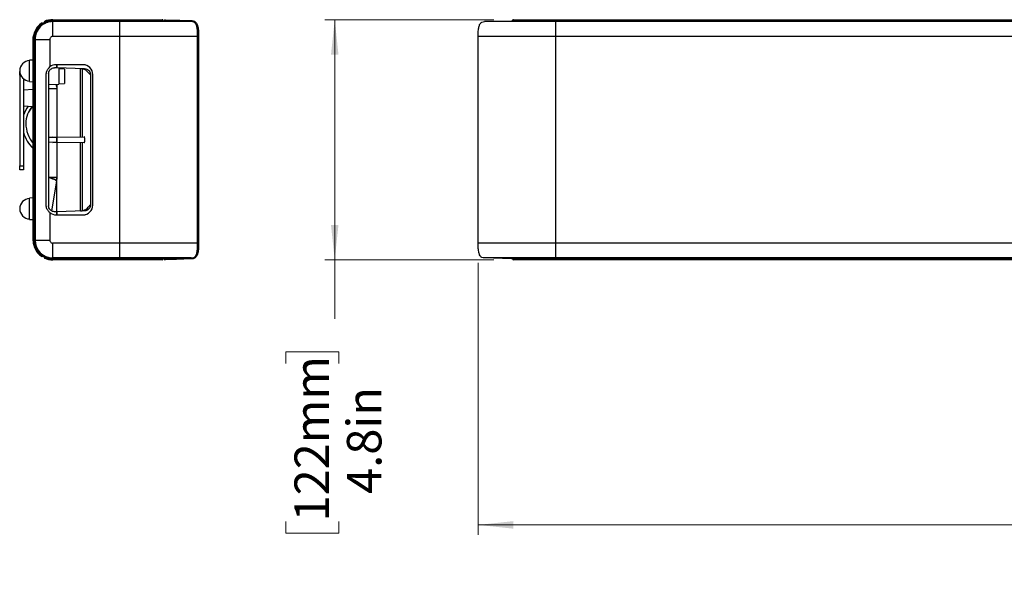
# Model space of a CAD drawing. Units: inches. Extents: x 3.1 to 14.2, y 3.5 to 8.8.
# Drawn here: x 3.1 to 7, y 3.5 to 5.8 of the extents above; entities that cross this region are included whole.
import ezdxf

# ---------------------------------------------------------------- set-up
doc = ezdxf.new("R2010")
doc.units = ezdxf.units.IN
doc.header["$MEASUREMENT"] = 0
doc.styles.add('SLDTEXTSTYLE0', font='TXT', dxfattribs={"width": 0.605})
doc.dimstyles.new('SLDDIMSTYLE0', dxfattribs={"dimtxt": 0.137795, "dimasz": 0.14, "dimexe": 0, "dimexo": 0.0625, "dimgap": 0.034449, "dimtad": 0, "dimdec": 1, "dimlfac": 5, "dimrnd": 1e-09, "dimzin": 12, "dimdsep": 46, "dimtxsty": 'SLDTEXTSTYLE0', "dimsah": 1, "dimcen": 0.09, "dimadec": 0, "dimazin": 3, "dimtfac": 1, "dimtdec": 1, "dimtofl": 0, "dimtmove": 0, "dimatfit": 3, "dimfxl": 0, "dimfrac": 2, "dimtolj": 1, "dimtzin": 12, "dimarcsym": 0})

# ---------------------------------------------------------------- blocks, each defined once
blk = doc.blocks.new('_D')
at = {"color": 7, "linetype": 'Continuous', "lineweight": 18}
for p, q in [((4.8933, 4.7805), (4.8933, 3.6933)), ((14.1768, 4.7805), (14.1768, 3.6933)), ((9.1573, 3.9274), (9.1099, 3.9274)), ((9.1099, 3.9274), (9.1099, 3.7159)), ((9.8938, 3.9274), (9.9411, 3.9274)), ((9.9411, 3.9274), (9.9411, 3.7159)), ((4.8933, 3.7327), (8.9784, 3.7327)), ((9.1099, 3.7159), (9.1573, 3.7159)), ((9.9411, 3.7159), (9.8938, 3.7159)), ((14.1768, 3.7327), (10.0727, 3.7327))]:
    blk.add_line(p, q, dxfattribs=at)
for points in [[(4.8933, 3.7327), (5.0333, 3.7177), (5.0333, 3.7477)], [(14.1768, 3.7327), (14.0368, 3.7477), (14.0368, 3.7177)]]:
    blk.add_solid(points, dxfattribs=at)
at = {"color": 7, "linetype": 'Continuous', "lineweight": 18, "char_height": 0.1378, "attachment_point": 1, "style": 'SLDTEXTSTYLE0'}
for s, insert in [('1179mm', (9.1573, 3.8936)), ('46.4in', (9.2676, 3.684))]:
    blk.add_mtext(s, dxfattribs=dict(at, insert=insert))
blk = doc.blocks.new('_D_1')
at = {"color": 7, "linetype": 'Continuous', "lineweight": 18}
for p, q in [((4.9562, 5.7529), (4.2808, 5.7529)), ((4.3202, 5.7529), (4.3202, 4.7923)), ((4.9562, 4.7923), (4.2808, 4.7923)), ((4.3202, 4.7923), (4.3202, 4.5566)), ((4.1255, 4.3777), (4.1255, 4.425)), ((4.1255, 4.425), (4.3369, 4.425)), ((4.3369, 4.425), (4.3369, 4.3777)), ((4.1255, 3.7465), (4.1255, 3.6991)), ((4.3369, 3.6991), (4.3369, 3.7465)), ((4.1255, 3.6991), (4.3369, 3.6991))]:
    blk.add_line(p, q, dxfattribs=at)
for points in [[(4.3202, 5.7529), (4.3052, 5.6129), (4.3352, 5.6129)], [(4.3202, 4.7923), (4.3352, 4.9323), (4.3052, 4.9323)]]:
    blk.add_solid(points, dxfattribs=at)
at = {"color": 7, "linetype": 'Continuous', "lineweight": 18, "char_height": 0.1378, "attachment_point": 1, "rotation": 90, "style": 'SLDTEXTSTYLE0'}
for s, insert in [('122mm', (4.1593, 3.7465)), ('4.8in', (4.3689, 3.8568))]:
    blk.add_mtext(s, dxfattribs=dict(at, insert=insert))

msp = doc.modelspace()

# ---------------------------------------------------------------- linework, layer by layer
at = {"color": 7, "linetype": 'Continuous', "lineweight": 25}
for p, q in [((3.1937, 5.7491), (3.1937, 5.7529)), ((3.1937, 5.7529), (3.4614, 5.7529)), ((3.4614, 5.7491), (3.1937, 5.7491)), ((3.1937, 5.7451), (3.1937, 5.7488)), ((3.1937, 5.7488), (3.4614, 5.7488)), ((3.4614, 5.7451), (3.1937, 5.7451)), ((3.4614, 5.7491), (3.4614, 5.7529)), ((3.4614, 5.7451), (3.4614, 5.7488)), ((3.4614, 5.7488), (3.5069, 5.7488)), ((3.6386, 5.7488), (3.6386, 5.7488)), ((3.7469, 5.7451), (3.6386, 5.7488)), ((4.9188, 5.7451), (5.0272, 5.7488)), ((5.0272, 5.7488), (5.0272, 5.7488)), ((5.1588, 5.7488), (5.2043, 5.7488)), ((5.2043, 5.7491), (5.2043, 5.7529)), ((5.2043, 5.7529), (13.8657, 5.7529)), ((5.2043, 5.7451), (5.2043, 5.7488)), ((5.2043, 5.7488), (8.7999, 5.7488)), ((3.1323, 5.7214), (3.1307, 5.7214)), ((3.159, 5.7403), (3.1591, 5.7425)), ((3.115, 4.871), (3.115, 5.6742)), ((3.119, 5.674), (3.1168, 5.6741)), ((3.119, 5.6742), (3.119, 4.871)), ((3.119, 5.6742), (3.1228, 5.6742)), ((3.1228, 5.6742), (3.1228, 4.871)), ((3.1819, 5.6742), (3.1819, 5.5638)), ((3.4614, 5.686), (3.1937, 5.686)), ((3.4614, 4.8592), (3.4614, 5.686)), ((3.7724, 4.8592), (3.7724, 5.686)), ((3.7764, 5.686), (3.7764, 4.8592)), ((4.8933, 4.8592), (4.8933, 5.686)), ((5.2043, 4.8592), (5.2043, 5.686)), ((3.115, 5.5914), (3.1008, 5.5909)), ((3.1008, 5.5054), (3.1008, 5.5909)), ((3.2094, 5.5607), (3.1999, 5.5604)), ((3.3142, 5.5728), (3.2069, 5.5728)), ((3.2094, 5.561), (3.2094, 5.5728)), ((3.2094, 5.5728), (3.2094, 5.5607)), ((3.3209, 5.557), (3.2094, 5.561)), ((3.2173, 5.5607), (3.2173, 5.4944)), ((3.2409, 5.5555), (3.2173, 5.5559)), ((3.2409, 5.5555), (3.2409, 5.4973)), ((3.3229, 5.5718), (3.2951, 5.5728)), ((3.3039, 5.2844), (3.3039, 5.5565)), ((3.3108, 5.5561), (3.3108, 5.2845)), ((3.0614, 5.5461), (3.0615, 5.5461)), ((3.0614, 5.5304), (3.0614, 5.5461)), ((3.0614, 5.5304), (3.0614, 5.1682)), ((3.0772, 5.5159), (3.0772, 5.1682)), ((3.1675, 5.0118), (3.1675, 5.5334)), ((3.177, 5.5371), (3.177, 5.0081)), ((3.3447, 5.5329), (3.3447, 5.0123)), ((3.3536, 5.0118), (3.3536, 5.5334)), ((3.115, 5.4737), (3.0772, 5.4717)), ((3.1008, 5.5054), (3.115, 5.5049)), ((3.177, 5.4937), (3.2173, 5.4944)), ((3.1777, 5.4776), (3.2094, 5.4776)), ((3.1777, 5.2831), (3.1777, 5.4776)), ((3.2094, 5.4943), (3.2094, 5.4835)), ((3.2094, 5.4776), (3.2094, 5.2839)), ((3.2173, 5.4969), (3.2409, 5.4973)), ((3.0772, 5.4079), (3.115, 5.4059)), ((3.178, 5.2831), (3.2094, 5.2826)), ((3.2094, 5.2822), (3.1941, 5.2828)), ((3.2094, 5.2828), (3.3189, 5.2847)), ((3.1777, 5.1219), (3.1777, 5.2621)), ((3.2094, 5.2626), (3.178, 5.2621)), ((3.1941, 5.2624), (3.2094, 5.263)), ((3.3189, 5.2605), (3.2094, 5.2624)), ((3.2094, 5.2613), (3.2094, 5.1219)), ((3.3039, 4.9887), (3.3039, 5.2608)), ((3.3108, 5.2607), (3.3108, 4.9891)), ((3.0614, 5.1682), (3.0772, 5.1682)), ((3.0614, 5.1524), (3.0614, 5.1682)), ((3.0772, 5.1682), (3.0772, 5.1524)), ((3.0772, 5.1524), (3.0614, 5.1524)), ((3.2094, 5.1219), (3.1777, 5.1219)), ((3.2094, 5.1209), (3.2084, 5.109)), ((3.2094, 5.1219), (3.2094, 5.1209)), ((3.2094, 4.9845), (3.2094, 5.1209)), ((3.2081, 5.1071), (3.188, 4.9889)), ((3.2084, 5.109), (3.2081, 5.1071)), ((3.115, 5.0403), (3.1008, 5.0398)), ((3.1008, 4.9594), (3.1008, 5.0398)), ((3.1008, 4.9543), (3.1008, 4.9594)), ((3.1819, 4.9814), (3.1819, 4.871)), ((3.2094, 4.9845), (3.1999, 4.9848)), ((3.2069, 4.9724), (3.3142, 4.9724)), ((3.3209, 4.9882), (3.2094, 4.9842)), ((3.2094, 4.9845), (3.2094, 4.9724)), ((3.2094, 4.9724), (3.2094, 4.9842)), ((3.2951, 4.9724), (3.3229, 4.9734)), ((3.1008, 4.9543), (3.115, 4.9538)), ((3.1168, 4.8711), (3.119, 4.8712)), ((3.119, 4.871), (3.1228, 4.871)), ((3.4614, 4.8592), (3.1937, 4.8592)), ((3.1305, 4.824), (3.1321, 4.824)), ((3.1323, 4.8238), (3.1307, 4.8238)), ((3.159, 4.8036), (3.159, 4.8049)), ((3.4614, 4.8001), (3.1937, 4.8001)), ((3.1937, 4.7964), (3.1937, 4.8001)), ((3.4614, 4.7964), (3.4614, 4.8001)), ((3.6386, 4.7964), (3.7469, 4.8001)), ((5.0272, 4.7964), (4.9188, 4.8001)), ((5.2043, 4.7964), (5.2043, 4.8001)), ((3.4614, 4.7964), (3.1937, 4.7964)), ((3.1937, 4.7961), (3.4614, 4.7961)), ((3.1937, 4.7961), (3.1937, 4.7923)), ((3.4614, 4.7923), (3.1937, 4.7923)), ((3.5069, 4.7964), (3.4614, 4.7964)), ((3.4614, 4.7961), (3.4614, 4.7923)), ((3.6386, 4.7964), (3.6386, 4.7964)), ((5.0272, 4.7964), (5.0272, 4.7964)), ((5.2043, 4.7964), (5.1588, 4.7964)), ((8.7999, 4.7964), (5.2043, 4.7964)), ((5.2043, 4.7961), (5.2043, 4.7923)), ((13.8657, 4.7923), (5.2043, 4.7923))]:
    msp.add_line(p, q, dxfattribs=at)
at = {"color": 8, "linetype": 'Continuous', "lineweight": 25}
for p, q in [((3.4614, 5.7488), (3.4614, 5.7491)), ((5.2043, 5.7488), (5.2043, 5.7491)), ((8.8002, 5.7491), (5.2043, 5.7491)), ((8.7969, 5.7451), (5.2043, 5.7451)), ((3.163, 5.7425), (3.163, 5.7422)), ((3.1168, 5.676), (3.1191, 5.6759)), ((3.119, 5.6721), (3.1187, 5.6721)), ((8.7961, 5.686), (5.2043, 5.686)), ((3.3229, 5.5718), (3.3229, 5.5718)), ((3.0655, 5.5304), (3.0614, 5.5304)), ((3.177, 5.4777), (3.1777, 5.4776)), ((3.1777, 5.1219), (3.177, 5.1219)), ((3.1191, 4.8693), (3.1168, 4.8692)), ((3.1187, 4.8731), (3.119, 4.8731)), ((8.7961, 4.8592), (5.2043, 4.8592)), ((3.161, 4.8039), (3.161, 4.8036)), ((8.7969, 4.8001), (5.2043, 4.8001)), ((3.4614, 4.7964), (3.4614, 4.7961)), ((5.2043, 4.7964), (5.2043, 4.7961)), ((5.2043, 4.7961), (8.8002, 4.7961))]:
    msp.add_line(p, q, dxfattribs=at)
at = {"color": 7, "linetype": 'Continuous', "lineweight": 25, "flags": 128}
for points in [[(3.6427, 5.7526), (3.7011, 5.7506), (3.7471, 5.749)], [(3.2081, 5.1071), (3.2077, 5.1087), (3.2061, 5.1104), (3.2033, 5.1122), (3.1994, 5.114), (3.1945, 5.1157), (3.189, 5.1174), (3.1829, 5.1189), (3.1765, 5.1201)], [(3.2084, 5.109), (3.208, 5.1103), (3.2064, 5.1117), (3.2035, 5.1132), (3.1996, 5.1148), (3.1948, 5.1164), (3.1893, 5.1179), (3.1832, 5.1193), (3.1769, 5.1205)], [(3.7471, 4.7962), (3.6886, 4.7942), (3.6427, 4.7926)]]:
    msp.add_lwpolyline(points, dxfattribs=at)
at = {"color": 7, "linetype": 'Continuous', "lineweight": 25}
for centre, radius, start, end in [((3.1937, 5.6742), 0.0747, 90, 180), ((3.1937, 5.6742), 0.0709, 89.9999, 180), ((3.163, 5.7424), 0.00394, 114.2244, 178), ((3.1937, 5.6742), 0.0787, 90, 114.2244), ((3.1026, 5.7164), 0.0659, 23.4131, 26.7304), ((3.1937, 5.6743), 0.0748, 90, 114.2244), ((3.6308, 5.749), 0.00394, 2, 90), ((3.6425, 5.7487), 0.00394, 88, 178), ((5.0349, 5.749), 0.00394, 90, 178), ((3.1937, 5.6742), 0.0787, 125.3765, 178.6075), ((3.1935, 5.6742), 0.0768, 125.3765, 178.6075), ((3.1504, 5.7352), 0.00394, 31.8327, 125.3765), ((3.1542, 5.7409), 0.00657, 202.8977, 219.2956), ((3.161, 5.7143), 0.0283, 86.0131, 93.9869), ((3.1213, 5.8791), 0.2031, 268.2209, 268.7279), ((3.1169, 5.676), 0.00197, 178.6075, 267), ((3.1225, 5.6753), 0.00577, 172.1808, 191.8131), ((3.1167, 5.6721), 0.00195, 359.5177, 86.6103), ((3.1024, 5.5482), 0.0409, 92.2042, 267.7958), ((3.2069, 5.5334), 0.0394, 90, 129.3587), ((3.3142, 5.5334), 0.0394, 0, 90), ((3.1856, 5.3385), 0.1134, 142.8835, 163.0005), ((3.1856, 5.3385), 0.0995, 137.2847, 179.9997), ((3.1856, 5.3383), 0.0995, 137.0736, 179.9998), ((3.2108, 5.3385), 0.1247, 180.0002, 220.3472), ((3.2108, 5.3385), 0.1386, 195.3663, 226.2502), ((3.2108, 5.3383), 0.1386, 195.3663, 226.2502), ((3.1854, 4.7904), 0.3314, 85.8323, 91.326), ((3.1024, 4.997), 0.0409, 92.2042, 267.7958), ((3.3142, 5.0118), 0.0394, 270, 0), ((3.2069, 5.0118), 0.0394, 230.6413, 270), ((3.1169, 4.8692), 0.00197, 93, 181.3925), ((3.1213, 4.6661), 0.2031, 91.2721, 91.7791), ((3.1937, 4.871), 0.0787, 181.3925, 234.6235), ((3.1225, 4.8699), 0.00577, 168.1869, 187.8192), ((3.1167, 4.8731), 0.00195, 273.3897, 0.4823), ((3.1935, 4.871), 0.0768, 181.3925, 234.6235), ((3.1937, 4.871), 0.0747, 180, 270), ((3.1937, 4.871), 0.0709, 180, 270), ((3.1369, 4.8287), 0.00787, 174.8729, 216.666), ((3.1542, 4.8043), 0.00657, 140.7044, 157.1023), ((3.1504, 4.81), 0.00394, 234.6235, 328.1673), ((3.16, 4.8177), 0.0141, 266.0099, 273.9901), ((3.1604, 4.8034), 0.00154, 210.052, 280.1433), ((3.1937, 4.8709), 0.0748, 244.0843, 270), ((3.1937, 4.871), 0.0787, 245.7756, 270), ((3.6308, 4.7962), 0.00394, 270, 358), ((3.6425, 4.7965), 0.00394, 182, 272), ((5.0349, 4.7962), 0.00394, 182, 270)]:
    msp.add_arc(centre, radius, start, end, dxfattribs=at)
at = {"color": 8, "linetype": 'Continuous', "lineweight": 25}
for centre, radius, start, end in [((3.1502, 5.7352), 0.00197, 27.752, 125.3765), ((3.1765, 5.4835), 0.0329, 0.0034, 19.0406), ((3.1231, 4.8404), 0.00225, 240.6182, 294.5666), ((3.1502, 4.81), 0.00197, 234.6235, 332.248)]:
    msp.add_arc(centre, radius, start, end, dxfattribs=at)
at = {"color": 7, "linetype": 'Continuous', "lineweight": 25}
for points, knots in [([(3.1937, 5.686), (3.1937, 5.6946), (3.1937, 5.7105), (3.1937, 5.729), (3.1937, 5.7391), (3.1937, 5.7431), (3.1937, 5.7449), (3.1937, 5.745), (3.1937, 5.7451)], [0, 0, 0, 0, 0.3604801, 0.6608916, 0.7643288, 0.8464005, 0.9206459, 1, 1, 1, 1]), ([(3.4614, 5.7529), (3.4734, 5.7529), (3.4962, 5.7529), (3.5295, 5.7529), (3.5553, 5.7529), (3.5744, 5.7529), (3.5874, 5.7529), (3.5986, 5.7529), (3.6105, 5.7529), (3.6204, 5.7529), (3.6269, 5.7529), (3.6304, 5.7529), (3.6307, 5.7529), (3.6308, 5.7529)], [0, 0, 0, 0, 0.127353, 0.241812, 0.355938, 0.410013, 0.463989, 0.518312, 0.572703, 0.679884, 0.787711, 0.893816, 1, 1, 1, 1]), ([(3.6348, 5.7491), (3.6346, 5.7491), (3.6343, 5.7491), (3.6307, 5.7491), (3.6241, 5.7491), (3.6139, 5.7491), (3.6015, 5.7491), (3.5898, 5.7491), (3.5763, 5.7491), (3.5567, 5.7491), (3.5304, 5.7491), (3.5027, 5.7491), (3.4797, 5.7491), (3.4675, 5.7491), (3.4614, 5.7491)], [0, 0, 0, 0, 0.105048, 0.210019, 0.318086, 0.425522, 0.481292, 0.536996, 0.591746, 0.646593, 0.760213, 0.874159, 0.936279, 1, 1, 1, 1]), ([(3.4614, 5.686), (3.4614, 5.6918), (3.4614, 5.7032), (3.4614, 5.719), (3.4614, 5.7313), (3.4614, 5.7391), (3.4614, 5.7444), (3.4614, 5.7448), (3.4614, 5.7451)], [0, 0, 0, 0, 0.242227, 0.473411, 0.66183, 0.765309, 0.847414, 1, 1, 1, 1]), ([(3.7469, 5.7451), (3.7466, 5.7451), (3.746, 5.7451), (3.7402, 5.7451), (3.7295, 5.7451), (3.7125, 5.7451), (3.6881, 5.7451), (3.6568, 5.7451), (3.6209, 5.7451), (3.5828, 5.7451), (3.5431, 5.7451), (3.5026, 5.7451), (3.4752, 5.7451), (3.4614, 5.7451)], [0, 0, 0, 0, 0.094849, 0.189061, 0.282433, 0.375417, 0.468145, 0.56116, 0.648578, 0.736426, 0.823441, 0.910952, 1, 1, 1, 1]), ([(3.5069, 5.7488), (3.517, 5.7488), (3.5371, 5.7488), (3.5622, 5.7488), (3.5818, 5.7488), (3.5962, 5.7488), (3.6084, 5.7488), (3.6194, 5.7488), (3.6281, 5.7488), (3.6349, 5.7488), (3.6373, 5.7488), (3.6386, 5.7488)], [0, 0, 0, 0, 0.147275, 0.294177, 0.377343, 0.460352, 0.544266, 0.628317, 0.746342, 0.864686, 1, 1, 1, 1]), ([(3.7724, 5.686), (3.7724, 5.6918), (3.7724, 5.7032), (3.7708, 5.719), (3.7677, 5.7313), (3.763, 5.7391), (3.7565, 5.7444), (3.7507, 5.7448), (3.7469, 5.7451)], [0, 0, 0, 0, 0.242235, 0.47343, 0.661859, 0.76533, 0.847427, 1, 1, 1, 1]), ([(3.7471, 5.749), (3.7482, 5.749), (3.7507, 5.7489), (3.755, 5.7483), (3.7602, 5.7464), (3.766, 5.7419), (3.7706, 5.7343), (3.7734, 5.7251), (3.7751, 5.7154), (3.776, 5.7061), (3.7764, 5.6963), (3.7764, 5.6897), (3.7764, 5.686)], [0, 0, 0, 0, 0.043016, 0.097325, 0.165039, 0.251432, 0.374292, 0.501029, 0.61995, 0.750087, 0.857716, 1, 1, 1, 1]), ([(4.8933, 5.686), (4.8933, 5.6918), (4.8934, 5.7032), (4.8949, 5.719), (4.898, 5.7313), (4.9027, 5.7391), (4.9092, 5.7444), (4.915, 5.7448), (4.9188, 5.7451)], [0, 0, 0, 0, 0.242227, 0.473411, 0.66183, 0.765309, 0.847414, 1, 1, 1, 1]), ([(5.2043, 5.7451), (5.1896, 5.7451), (5.1603, 5.7451), (5.1169, 5.7451), (5.0747, 5.7451), (5.0347, 5.7451), (4.9987, 5.7451), (4.9697, 5.7451), (4.9483, 5.7451), (4.9338, 5.7451), (4.9247, 5.7451), (4.9196, 5.7451), (4.9191, 5.7451), (4.9188, 5.7451)], [0, 0, 0, 0, 0.094849, 0.189061, 0.282433, 0.375417, 0.468145, 0.56116, 0.648578, 0.736426, 0.823441, 0.910952, 1, 1, 1, 1]), ([(5.0272, 5.7488), (5.0285, 5.7488), (5.0313, 5.7488), (5.0389, 5.7488), (5.0482, 5.7488), (5.0579, 5.7488), (5.0704, 5.7488), (5.0869, 5.7488), (5.1073, 5.7488), (5.1322, 5.7488), (5.1495, 5.7488), (5.1588, 5.7488)], [0, 0, 0, 0, 0.147275, 0.294177, 0.377343, 0.460352, 0.544266, 0.628317, 0.746342, 0.864686, 1, 1, 1, 1]), ([(5.2043, 5.7491), (5.1942, 5.7491), (5.174, 5.7491), (5.1438, 5.7491), (5.1136, 5.7491), (5.0893, 5.7491), (5.0719, 5.7491), (5.0609, 5.7491), (5.0523, 5.7491), (5.0435, 5.7491), (5.0363, 5.7491), (5.0326, 5.7491), (5.0311, 5.7491), (5.031, 5.7491), (5.031, 5.7491)], [0, 0, 0, 0, 0.104686, 0.210025, 0.31623, 0.4255, 0.480288, 0.537011, 0.591211, 0.646616, 0.759108, 0.874155, 0.936277, 1, 1, 1, 1]), ([(5.0349, 5.7529), (5.0351, 5.7529), (5.0356, 5.7529), (5.0401, 5.7529), (5.0471, 5.7529), (5.0557, 5.7529), (5.0639, 5.7529), (5.0745, 5.7529), (5.0911, 5.7529), (5.1148, 5.7529), (5.1443, 5.7529), (5.1743, 5.7529), (5.1943, 5.7529), (5.2043, 5.7529)], [0, 0, 0, 0, 0.127353, 0.241812, 0.355938, 0.410013, 0.463989, 0.518312, 0.572703, 0.679884, 0.787711, 0.893816, 1, 1, 1, 1]), ([(5.2043, 5.686), (5.2043, 5.6918), (5.2043, 5.7032), (5.2043, 5.719), (5.2043, 5.7313), (5.2043, 5.7391), (5.2043, 5.7444), (5.2043, 5.7448), (5.2043, 5.7451)], [0, 0, 0, 0, 0.242235, 0.47343, 0.661859, 0.76533, 0.847427, 1, 1, 1, 1]), ([(3.1307, 5.7214), (3.1311, 5.7219), (3.1314, 5.7224), (3.1322, 5.7233), (3.1325, 5.7238), (3.1329, 5.7242)], [0, 0, 0, 0, 0.5, 0.5, 1, 1, 1, 1]), ([(3.1354, 5.7254), (3.1354, 5.7254), (3.1355, 5.7254), (3.1354, 5.7253), (3.1351, 5.725), (3.1348, 5.7246), (3.1342, 5.7239), (3.1333, 5.7228), (3.1326, 5.7219), (3.1323, 5.7214)], [0, 0, 0, 0, 0.000135, 0.124953, 0.250114, 0.37511, 0.500467, 0.750131, 1, 1, 1, 1]), ([(3.115, 5.6777), (3.1151, 5.6786), (3.1151, 5.6795), (3.1153, 5.6811), (3.1153, 5.6819), (3.1155, 5.6837), (3.1156, 5.6844), (3.1156, 5.6844)], [0, 0, 0, 0, 0.25, 0.25, 0.5, 0.5, 1, 1, 1, 1]), ([(3.1187, 5.6721), (3.1183, 5.6722), (3.1167, 5.6724), (3.1157, 5.6736), (3.1151, 5.6749), (3.115, 5.6753), (3.115, 5.6758), (3.115, 5.6758), (3.115, 5.6759), (3.115, 5.6759), (3.115, 5.676), (3.115, 5.676), (3.115, 5.676), (3.115, 5.676), (3.115, 5.6761), (3.115, 5.6761), (3.115, 5.6761)], [0, 0, 0, 0, 0.191081, 0.718962, 0.81385, 0.979074, 0.985764, 0.990229, 0.993244, 0.995298, 0.997058, 0.99827, 0.998857, 0.999349, 0.999843, 1, 1, 1, 1]), ([(3.115, 5.6742), (3.115, 5.6742), (3.115, 5.6749), (3.115, 5.6755), (3.115, 5.6761)], [0, 0, 0, 0, 0.073219, 1, 1, 1, 1]), ([(3.1228, 5.6742), (3.1231, 5.6742), (3.1234, 5.6742), (3.1288, 5.6742), (3.1365, 5.6742), (3.1489, 5.6742), (3.1647, 5.6742), (3.1761, 5.6742), (3.1819, 5.6742)], [0, 0, 0, 0, 0.152574, 0.234672, 0.338142, 0.526571, 0.757765, 1, 1, 1, 1]), ([(3.1937, 5.686), (3.1922, 5.6858), (3.1891, 5.6854), (3.1852, 5.6827), (3.1824, 5.6788), (3.1821, 5.6757), (3.1819, 5.6742)], [0, 0, 0, 0, 0.25, 0.499999, 0.749999, 1, 1, 1, 1]), ([(3.7724, 5.686), (3.7722, 5.686), (3.7717, 5.686), (3.7673, 5.686), (3.7592, 5.686), (3.7463, 5.686), (3.7277, 5.686), (3.7025, 5.686), (3.6704, 5.686), (3.6324, 5.686), (3.5905, 5.686), (3.5478, 5.686), (3.5047, 5.686), (3.4759, 5.686), (3.4614, 5.686)], [0, 0, 0, 0, 0.078431, 0.157155, 0.236594, 0.316571, 0.398294, 0.480617, 0.563727, 0.653751, 0.74249, 0.828728, 0.914125, 1, 1, 1, 1]), ([(5.2043, 5.686), (5.1911, 5.686), (5.1647, 5.686), (5.1251, 5.686), (5.0858, 5.686), (5.0472, 5.686), (5.0104, 5.686), (4.977, 5.686), (4.948, 5.686), (4.9253, 5.686), (4.9093, 5.686), (4.8995, 5.686), (4.8942, 5.686), (4.8936, 5.686), (4.8933, 5.686)], [0, 0, 0, 0, 0.078431, 0.157155, 0.236594, 0.316571, 0.398294, 0.480617, 0.563727, 0.653751, 0.74249, 0.828728, 0.914125, 1, 1, 1, 1]), ([(3.1675, 5.5334), (3.1679, 5.5378), (3.1688, 5.5466), (3.1747, 5.5571), (3.1799, 5.562), (3.1819, 5.5638)], [0, 0, 0, 0, 0.381224, 0.762514, 1, 1, 1, 1]), ([(3.177, 5.5371), (3.1772, 5.5399), (3.1778, 5.5452), (3.1821, 5.5522), (3.188, 5.5573), (3.1944, 5.5599), (3.1985, 5.5602), (3.1999, 5.5604)], [0, 0, 0, 0, 0.230292, 0.443547, 0.658132, 0.877815, 1, 1, 1, 1]), ([(3.3108, 5.5561), (3.3088, 5.5562), (3.3048, 5.5564), (3.3042, 5.5565), (3.3039, 5.5565)], [0, 0, 0, 0, 0.501114, 1, 1, 1, 1]), ([(3.3227, 5.552), (3.3204, 5.553), (3.3165, 5.5547), (3.3125, 5.5557), (3.3108, 5.5561)], [0, 0, 0, 0, 0.560475, 1, 1, 1, 1]), ([(3.3209, 5.557), (3.3237, 5.5567), (3.3292, 5.5559), (3.3365, 5.5514), (3.3419, 5.545), (3.3444, 5.5384), (3.3446, 5.5343), (3.3447, 5.5329)], [0, 0, 0, 0, 0.221566, 0.44386, 0.669693, 0.89185, 1, 1, 1, 1]), ([(3.3221, 5.5568), (3.3224, 5.556), (3.3228, 5.5547), (3.3228, 5.5533), (3.3228, 5.5525), (3.3227, 5.5522), (3.3227, 5.552)], [0, 0, 0, 0, 0.500683, 0.769832, 0.866885, 1, 1, 1, 1]), ([(3.3447, 5.5329), (3.3426, 5.5342), (3.3384, 5.5368), (3.3328, 5.5446), (3.3276, 5.5504), (3.3243, 5.5515), (3.3227, 5.552)], [0, 0, 0, 0, 0.278642, 0.561319, 0.781864, 1, 1, 1, 1]), ([(3.2094, 5.4835), (3.2094, 5.4834), (3.2094, 5.4833), (3.2094, 5.4827), (3.2094, 5.4814), (3.2094, 5.4796), (3.2094, 5.4783), (3.2094, 5.4776)], [0, 0, 0, 0, 0.064832, 0.29844, 0.532124, 0.766065, 1, 1, 1, 1]), ([(3.2094, 5.2624), (3.2094, 5.2626), (3.2094, 5.2629), (3.2094, 5.2653), (3.2094, 5.2686), (3.2094, 5.2726), (3.2094, 5.2766), (3.2094, 5.2799), (3.2094, 5.2823), (3.2094, 5.2826), (3.2094, 5.2828)], [0, 0, 0, 0, 0.125051, 0.250188, 0.374969, 0.500197, 0.625144, 0.749992, 0.874775, 1, 1, 1, 1]), ([(3.2094, 5.2826), (3.2094, 5.2826), (3.2094, 5.2825), (3.2094, 5.2824), (3.2094, 5.2823), (3.2094, 5.282), (3.2094, 5.2817), (3.2094, 5.2813), (3.2094, 5.2808), (3.2094, 5.2803), (3.2094, 5.2793), (3.2094, 5.2777), (3.2094, 5.2752), (3.2094, 5.2726), (3.2094, 5.27), (3.2094, 5.2676), (3.2094, 5.2657), (3.2094, 5.2643), (3.2094, 5.2634), (3.2094, 5.263), (3.2094, 5.2627), (3.2094, 5.2627), (3.2094, 5.2626)], [0, 0, 0, 0, 0.028829, 0.056899, 0.084417, 0.111598, 0.13867, 0.16586, 0.193394, 0.22149, 0.250351, 0.334609, 0.415896, 0.500299, 0.584483, 0.665699, 0.750019, 0.812298, 0.874728, 0.916574, 0.958087, 1, 1, 1, 1]), ([(3.3189, 5.2605), (3.3193, 5.2607), (3.32, 5.261), (3.321, 5.2638), (3.3215, 5.2671), (3.3217, 5.2702), (3.3218, 5.2726), (3.3217, 5.275), (3.3215, 5.2781), (3.321, 5.2814), (3.32, 5.2842), (3.3193, 5.2845), (3.3189, 5.2847)], [0, 0, 0, 0, 0.125177, 0.249914, 0.374642, 0.437451, 0.500127, 0.562905, 0.625816, 0.75044, 0.875156, 1, 1, 1, 1]), ([(3.1769, 5.1205), (3.1771, 5.1206), (3.1772, 5.1208), (3.1775, 5.1212), (3.1776, 5.1215), (3.1777, 5.1217)], [0, 0, 0, 0, 0.5, 0.5, 1, 1, 1, 1]), ([(3.1819, 4.9814), (3.1788, 4.9845), (3.1725, 4.9908), (3.1681, 5.0019), (3.1677, 5.0091), (3.1675, 5.0118)], [0, 0, 0, 0, 0.3813, 0.762615, 1, 1, 1, 1]), ([(3.1999, 4.9848), (3.1973, 4.9852), (3.1919, 4.9859), (3.1847, 4.9903), (3.1796, 4.9966), (3.1772, 5.0029), (3.177, 5.0068), (3.177, 5.0081)], [0, 0, 0, 0, 0.221199, 0.451477, 0.675075, 0.89199, 1, 1, 1, 1]), ([(3.3447, 5.0123), (3.3444, 5.0097), (3.3439, 5.0044), (3.3399, 4.9974), (3.3338, 4.9918), (3.3271, 4.9888), (3.3227, 4.9883), (3.3209, 4.9882)], [0, 0, 0, 0, 0.210197, 0.420892, 0.638067, 0.862164, 1, 1, 1, 1]), ([(3.3227, 4.9932), (3.3247, 4.994), (3.3289, 4.9957), (3.3346, 5.003), (3.3398, 5.0096), (3.343, 5.0114), (3.3447, 5.0123)], [0, 0, 0, 0, 0.277818, 0.5598059, 0.7813849, 1, 1, 1, 1]), ([(3.3039, 4.9887), (3.3042, 4.9888), (3.3048, 4.9888), (3.3088, 4.989), (3.3108, 4.9891)], [0, 0, 0, 0, 0.498886, 1, 1, 1, 1]), ([(3.3108, 4.9891), (3.313, 4.9897), (3.317, 4.9908), (3.3209, 4.9925), (3.3227, 4.9932)], [0, 0, 0, 0, 0.559666, 1, 1, 1, 1]), ([(3.3227, 4.9932), (3.3227, 4.993), (3.3228, 4.9927), (3.3228, 4.9919), (3.3228, 4.9904), (3.3225, 4.9887), (3.3218, 4.9877), (3.3217, 4.9876)], [0, 0, 0, 0, 0.113462, 0.196186, 0.425598, 0.934946, 1, 1, 1, 1]), ([(3.115, 4.8691), (3.115, 4.8691), (3.115, 4.8692), (3.115, 4.8692), (3.115, 4.8692), (3.115, 4.8692), (3.115, 4.8692), (3.115, 4.8693), (3.115, 4.8693), (3.115, 4.8694), (3.115, 4.8694), (3.115, 4.8702), (3.1154, 4.8712), (3.1167, 4.8728), (3.1183, 4.873), (3.1187, 4.8731)], [0, 0, 0, 0, 0.000157, 0.000651, 0.001143, 0.00173, 0.002942, 0.004702, 0.006756, 0.009771, 0.014236, 0.020926, 0.281018, 0.808914, 1, 1, 1, 1]), ([(3.115, 4.8691), (3.115, 4.8697), (3.115, 4.8704), (3.115, 4.871), (3.115, 4.871)], [0, 0, 0, 0, 0.926781, 1, 1, 1, 1]), ([(3.1228, 4.871), (3.1231, 4.871), (3.1234, 4.871), (3.1288, 4.871), (3.1365, 4.871), (3.1489, 4.871), (3.1647, 4.871), (3.1761, 4.871), (3.1819, 4.871)], [0, 0, 0, 0, 0.152574, 0.234672, 0.338142, 0.526571, 0.757765, 1, 1, 1, 1]), ([(3.1819, 4.871), (3.1821, 4.8695), (3.1824, 4.8664), (3.1852, 4.8625), (3.1891, 4.8598), (3.1922, 4.8594), (3.1937, 4.8592)], [0, 0, 0, 0, 0.250001, 0.500001, 0.75, 1, 1, 1, 1]), ([(3.1937, 4.8001), (3.1937, 4.8002), (3.1937, 4.8003), (3.1937, 4.8021), (3.1937, 4.8061), (3.1937, 4.8162), (3.1937, 4.8348), (3.1937, 4.8506), (3.1937, 4.8592)], [0, 0, 0, 0, 0.0793541, 0.1535995, 0.2356712, 0.3391084, 0.6395199, 1, 1, 1, 1]), ([(3.7724, 4.8592), (3.7722, 4.8592), (3.7717, 4.8592), (3.7673, 4.8592), (3.7592, 4.8592), (3.7463, 4.8592), (3.7277, 4.8592), (3.7025, 4.8592), (3.6704, 4.8592), (3.6324, 4.8592), (3.5905, 4.8592), (3.5478, 4.8592), (3.5047, 4.8592), (3.4759, 4.8592), (3.4614, 4.8592)], [0, 0, 0, 0, 0.078431, 0.157155, 0.236594, 0.316571, 0.398294, 0.480617, 0.563727, 0.653751, 0.74249, 0.828728, 0.914125, 1, 1, 1, 1]), ([(3.4614, 4.8001), (3.4614, 4.8004), (3.4614, 4.8008), (3.4614, 4.8061), (3.4614, 4.8139), (3.4614, 4.8262), (3.4614, 4.842), (3.4614, 4.8534), (3.4614, 4.8592)], [0, 0, 0, 0, 0.152574, 0.234672, 0.338142, 0.526571, 0.757765, 1, 1, 1, 1]), ([(3.7469, 4.8001), (3.7507, 4.8004), (3.7565, 4.8008), (3.763, 4.8061), (3.7677, 4.8139), (3.7708, 4.8262), (3.7724, 4.842), (3.7724, 4.8534), (3.7724, 4.8592)], [0, 0, 0, 0, 0.152573, 0.23467, 0.338141, 0.52657, 0.757765, 1, 1, 1, 1]), ([(3.7764, 4.8592), (3.7764, 4.8555), (3.7764, 4.849), (3.776, 4.8391), (3.7751, 4.8298), (3.7736, 4.8212), (3.7716, 4.814), (3.769, 4.808), (3.7651, 4.8026), (3.7602, 4.7988), (3.755, 4.7969), (3.7507, 4.7963), (3.7482, 4.7963), (3.7471, 4.7962)], [0, 0, 0, 0, 0.142022, 0.249451, 0.379654, 0.498633, 0.582986, 0.666986, 0.74821, 0.834752, 0.902559, 0.956934, 1, 1, 1, 1]), ([(5.2043, 4.8592), (5.1911, 4.8592), (5.1647, 4.8592), (5.1251, 4.8592), (5.0858, 4.8592), (5.0472, 4.8592), (5.0104, 4.8592), (4.977, 4.8592), (4.948, 4.8592), (4.9253, 4.8592), (4.9093, 4.8592), (4.8995, 4.8592), (4.8942, 4.8592), (4.8936, 4.8592), (4.8933, 4.8592)], [0, 0, 0, 0, 0.078431, 0.157155, 0.236594, 0.316571, 0.398294, 0.480617, 0.563727, 0.653751, 0.74249, 0.828728, 0.914125, 1, 1, 1, 1]), ([(4.9188, 4.8001), (4.915, 4.8004), (4.9092, 4.8008), (4.9027, 4.8061), (4.898, 4.8139), (4.8949, 4.8262), (4.8934, 4.842), (4.8933, 4.8534), (4.8933, 4.8592)], [0, 0, 0, 0, 0.152574, 0.234672, 0.338142, 0.526571, 0.757765, 1, 1, 1, 1]), ([(5.2043, 4.8001), (5.2043, 4.8004), (5.2043, 4.8008), (5.2043, 4.8061), (5.2043, 4.8139), (5.2043, 4.8262), (5.2043, 4.842), (5.2043, 4.8534), (5.2043, 4.8592)], [0, 0, 0, 0, 0.152573, 0.23467, 0.338141, 0.52657, 0.757765, 1, 1, 1, 1]), ([(3.1332, 4.8206), (3.1328, 4.8211), (3.132, 4.822), (3.1311, 4.8232), (3.1307, 4.8238)], [0, 0, 0, 0, 0.491375, 1, 1, 1, 1]), ([(3.1591, 4.8027), (3.1591, 4.8027), (3.1591, 4.803), (3.159, 4.8033), (3.159, 4.8036)], [0, 0, 0, 0, 0.144782, 1, 1, 1, 1]), ([(3.1591, 4.8027), (3.1591, 4.8022), (3.1593, 4.8013), (3.1598, 4.8005), (3.1603, 4.7999), (3.1606, 4.7997), (3.161, 4.7994), (3.1612, 4.7993), (3.1613, 4.7993), (3.1613, 4.7993), (3.1613, 4.7992), (3.1614, 4.7992), (3.1614, 4.7992), (3.1614, 4.7992)], [0, 0, 0, 0, 0.294233, 0.615491, 0.648437, 0.816713, 0.90116, 0.946258, 0.970701, 0.984017, 0.991565, 0.992422, 1, 1, 1, 1]), ([(3.1607, 4.8019), (3.1606, 4.8015), (3.1605, 4.8007), (3.1607, 4.8001), (3.1609, 4.7997), (3.161, 4.7995), (3.1612, 4.7993), (3.1613, 4.7993), (3.1613, 4.7993), (3.1614, 4.7992), (3.1614, 4.7992), (3.1614, 4.7992), (3.1614, 4.7992), (3.1614, 4.7992)], [0, 0, 0, 0, 0.294079, 0.616564, 0.64821, 0.81758, 0.902151, 0.947086, 0.971265, 0.984448, 0.991602, 0.992405, 1, 1, 1, 1]), ([(3.161, 4.8036), (3.1609, 4.8031), (3.1608, 4.8025), (3.1607, 4.802), (3.1607, 4.8019)], [0, 0, 0, 0, 0.853819, 1, 1, 1, 1]), ([(3.7469, 4.8001), (3.7466, 4.8001), (3.746, 4.8001), (3.7402, 4.8001), (3.7295, 4.8001), (3.7125, 4.8001), (3.6881, 4.8001), (3.6568, 4.8001), (3.6209, 4.8001), (3.5828, 4.8001), (3.5431, 4.8001), (3.5026, 4.8001), (3.4752, 4.8001), (3.4614, 4.8001)], [0, 0, 0, 0, 0.094849, 0.189061, 0.282433, 0.375417, 0.468145, 0.56116, 0.648578, 0.736426, 0.823441, 0.910952, 1, 1, 1, 1]), ([(5.2043, 4.8001), (5.1896, 4.8001), (5.1603, 4.8001), (5.1169, 4.8001), (5.0747, 4.8001), (5.0347, 4.8001), (4.9987, 4.8001), (4.9697, 4.8001), (4.9483, 4.8001), (4.9338, 4.8001), (4.9247, 4.8001), (4.9196, 4.8001), (4.9191, 4.8001), (4.9188, 4.8001)], [0, 0, 0, 0, 0.094849, 0.189061, 0.282433, 0.375417, 0.468145, 0.56116, 0.648578, 0.736426, 0.823441, 0.910952, 1, 1, 1, 1]), ([(3.1858, 4.7927), (3.1854, 4.7927), (3.1844, 4.7928), (3.1831, 4.793), (3.1822, 4.7931), (3.1817, 4.7932), (3.1817, 4.7932), (3.1817, 4.7932)], [0, 0, 0, 0, 0.21657, 0.433014, 0.651286, 0.863253, 1, 1, 1, 1]), ([(3.4614, 4.7961), (3.4758, 4.7961), (3.5048, 4.7961), (3.5395, 4.7961), (3.5648, 4.7961), (3.5801, 4.7961), (3.5931, 4.7961), (3.6067, 4.7961), (3.6189, 4.7961), (3.6276, 4.7961), (3.6319, 4.7961), (3.6343, 4.7961), (3.6346, 4.7961), (3.6348, 4.7961)], [0, 0, 0, 0, 0.149465, 0.301377, 0.363914, 0.427434, 0.477467, 0.528952, 0.628985, 0.731356, 0.836103, 0.893866, 1, 1, 1, 1]), ([(3.6308, 4.7923), (3.6304, 4.7923), (3.6298, 4.7923), (3.6238, 4.7923), (3.6154, 4.7923), (3.6014, 4.7923), (3.5823, 4.7923), (3.5633, 4.7923), (3.5388, 4.7923), (3.5045, 4.7923), (3.4759, 4.7923), (3.4614, 4.7923)], [0, 0, 0, 0, 0.165808, 0.268793, 0.373556, 0.471984, 0.570642, 0.632622, 0.695816, 0.846202, 1, 1, 1, 1]), ([(3.6386, 4.7964), (3.6372, 4.7964), (3.6344, 4.7964), (3.6268, 4.7964), (3.6175, 4.7964), (3.6078, 4.7964), (3.5953, 4.7964), (3.5788, 4.7964), (3.5584, 4.7964), (3.5335, 4.7964), (3.5161, 4.7964), (3.5069, 4.7964)], [0, 0, 0, 0, 0.1470857, 0.2937945, 0.3770254, 0.4600968, 0.5440772, 0.6281986, 0.7462082, 0.8645431, 1, 1, 1, 1]), ([(5.1588, 4.7964), (5.1487, 4.7964), (5.1286, 4.7964), (5.1035, 4.7964), (5.084, 4.7964), (5.0695, 4.7964), (5.0573, 4.7964), (5.0463, 4.7964), (5.0376, 4.7964), (5.0308, 4.7964), (5.0284, 4.7964), (5.0272, 4.7964)], [0, 0, 0, 0, 0.1470857, 0.2937945, 0.3770254, 0.4600968, 0.5440772, 0.6281986, 0.7462082, 0.8645431, 1, 1, 1, 1]), ([(5.031, 4.7961), (5.0313, 4.7961), (5.032, 4.7961), (5.0382, 4.7961), (5.0468, 4.7961), (5.0543, 4.7961), (5.0636, 4.7961), (5.0775, 4.7961), (5.0991, 4.7961), (5.1274, 4.7961), (5.1526, 4.7961), (5.1783, 4.7961), (5.1941, 4.7961), (5.2043, 4.7961)], [0, 0, 0, 0, 0.149465, 0.301377, 0.363914, 0.427434, 0.477467, 0.528952, 0.628985, 0.731356, 0.836103, 0.893866, 1, 1, 1, 1]), ([(5.2043, 4.7923), (5.1887, 4.7923), (5.1634, 4.7923), (5.1287, 4.7923), (5.101, 4.7923), (5.0758, 4.7923), (5.0598, 4.7923), (5.0505, 4.7923), (5.0421, 4.7923), (5.036, 4.7923), (5.0353, 4.7923), (5.0349, 4.7923)], [0, 0, 0, 0, 0.165808, 0.268793, 0.373556, 0.471984, 0.570642, 0.632622, 0.695816, 0.846202, 1, 1, 1, 1])]:
    msp.add_open_spline(points, degree=3, knots=knots, dxfattribs=at)
at = {"color": 8, "linetype": 'Continuous', "lineweight": 25}
for points, knots in [([(3.6427, 5.7526), (3.6427, 5.7526), (3.6427, 5.7526), (3.6426, 5.7525), (3.6426, 5.7518), (3.6425, 5.7505), (3.6425, 5.7493), (3.6424, 5.7487)], [0, 0, 0, 0, 0.000065, 0.180323, 0.454701, 0.728954, 1, 1, 1, 1]), ([(3.7471, 5.749), (3.747, 5.7489), (3.747, 5.7488), (3.7469, 5.7481), (3.7469, 5.7473), (3.7468, 5.7463), (3.7468, 5.7456), (3.7468, 5.7451), (3.7467, 5.7451)], [0, 0, 0, 0, 0.305965, 0.470687, 0.638915, 0.807141, 0.971868, 1, 1, 1, 1]), ([(3.7764, 5.686), (3.7763, 5.686), (3.7762, 5.686), (3.7754, 5.686), (3.7746, 5.686), (3.7737, 5.686), (3.7731, 5.686), (3.7728, 5.686)], [0, 0, 0, 0, 0.3305077, 0.5090231, 0.6915226, 0.8740136, 1, 1, 1, 1]), ([(3.1777, 5.4776), (3.1779, 5.4822), (3.1781, 5.4879), (3.1782, 5.4927), (3.1782, 5.4937)], [0, 0, 0, 0, 0.789418, 1, 1, 1, 1]), ([(3.7764, 4.8592), (3.7763, 4.8592), (3.7762, 4.8592), (3.7754, 4.8592), (3.7746, 4.8592), (3.7737, 4.8592), (3.7731, 4.8592), (3.7728, 4.8592)], [0, 0, 0, 0, 0.3305077, 0.5090231, 0.6915226, 0.8740136, 1, 1, 1, 1]), ([(3.7471, 4.7962), (3.747, 4.7963), (3.747, 4.7964), (3.7469, 4.7971), (3.7469, 4.7979), (3.7468, 4.7989), (3.7468, 4.7996), (3.7468, 4.8001), (3.7467, 4.8001)], [0, 0, 0, 0, 0.305965, 0.470687, 0.638915, 0.807141, 0.971868, 1, 1, 1, 1]), ([(3.6427, 4.7926), (3.6427, 4.7926), (3.6427, 4.7926), (3.6426, 4.7928), (3.6425, 4.7938), (3.6425, 4.7951), (3.6424, 4.7961), (3.6424, 4.7965)], [0, 0, 0, 0, 0.000065, 0.275398, 0.550711, 0.826192, 1, 1, 1, 1])]:
    msp.add_open_spline(points, degree=3, knots=knots, dxfattribs=at)
at = {"color": 7, "linetype": 'Continuous', "lineweight": 25}
for points in [[(3.1777, 5.1217), (3.1777, 5.1218), (3.1777, 5.1218), (3.1777, 5.1219)], [(3.1323, 4.8238), (3.1322, 4.8239), (3.1322, 4.8239), (3.1321, 4.824)]]:
    msp.add_open_spline(points, degree=3, dxfattribs=at)

# ---------------------------------------------------------------- dimensions: what is measured, and where the dimension line sits
at = {"color": 7, "linetype": 'Continuous', "lineweight": 18}
for base, p1, p2, angle, picture, middle in [((4.3202, 4.7923), (5.0349, 5.7529), (5.0349, 4.7923), 90, '_D_1', (4.3202, 4.0621)), ((14.1768, 3.7327), (4.8933, 4.8592), (14.1768, 4.8592), 0, '_D', (9.5255, 3.7327))]:
    dim = msp.add_linear_dim(base=base, p1=p1, p2=p2, angle=angle, dimstyle='SLDDIMSTYLE0', dxfattribs=at)
    dim.commit()
    dim.dimension.update_dxf_attribs({"geometry": picture, "text_midpoint": middle, "dimtype": 160})

doc.saveas('drawing.dxf')
